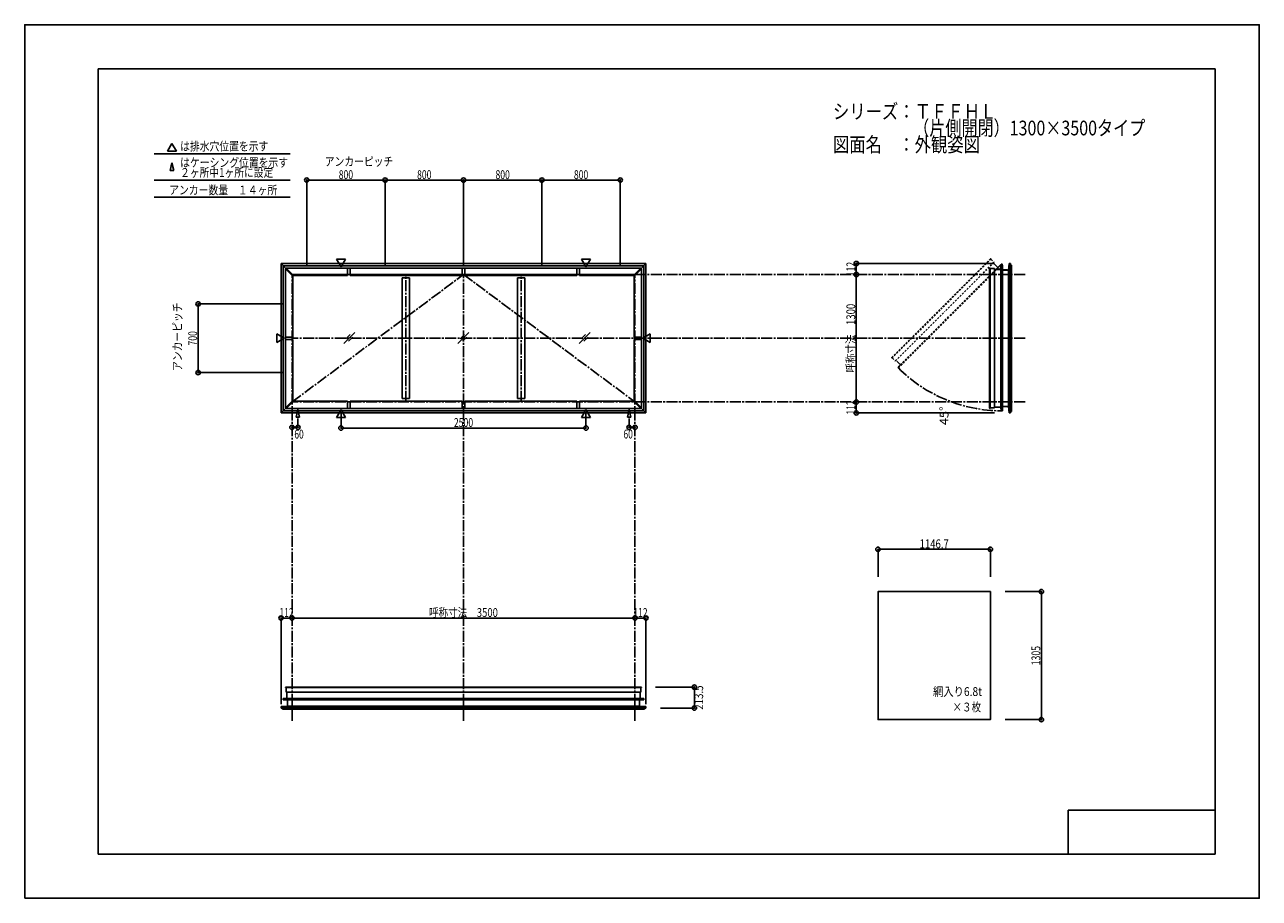
# Model space of a CAD drawing. Extents: x -210 to 210, y -148 to 148.
import ezdxf
from ezdxf.enums import TextEntityAlignment as Align

# ---------------------------------------------------------------- set-up
doc = ezdxf.new("R2010")
doc.units = 0
doc.header["$LTSCALE"] = 10
doc.header["$PDMODE"] = 32
doc.header["$PDSIZE"] = 1.5
for name, pattern in [('DASHDOT', [0.5375, 0.375, -0.05, 0.0625, -0.05]), ('DASHDOTX2', [1.075, 0.75, -0.1, 0.125, -0.1]), ('DOT', [0.1125, 0.0625, -0.05])]:
    doc.linetypes.add(name, pattern=pattern)
for name, color, linetype in [('ガラス', 48, 'CONTINUOUS'), ('別途部材', 96, 'CONTINUOUS'), ('型材断面', 47, 'CONTINUOUS'), ('寸法', 80, 'CONTINUOUS'), ('文字', 79, 'CONTINUOUS'), ('曲げ物', 111, 'CONTINUOUS'), ('通り芯', 15, 'CONTINUOUS')]:
    doc.layers.add(name, color=color, linetype=linetype)
doc.styles.add('TextStyle03', font='MONOTXT', dxfattribs={"height": 1, "bigfont": 'BIGFONT'})

# ---------------------------------------------------------------- blocks, each defined once
blk = doc.blocks.new('*GRP_0001')
at = {"layer": '型材断面', "linetype": 'CONTINUOUS'}
for p, q in [((-185, -133.5), (-185, 133.5)), ((195, 133.5), (-185, 133.5)), ((195, 133.5), (195, -133.5)), ((145, -133.5), (145, -118.5)), ((195, -118.5), (145, -118.5)), ((195, -133.5), (-185, -133.5))]:
    blk.add_line(p, q, dxfattribs=at)
blk = doc.blocks.new('*GRP_0002')
at = {"layer": '型材断面', "color": 47, "linetype": 'DOT'}
for p, q in [((118.590497, 68.928795), (101.787235, 52.125533)), ((118.77906, 68.881653), (101.905088, 52.007683)), ((119.728893, 67.710167), (102.965747, 50.947022)), ((119.234067, 68.20529), (118.668383, 68.770977)), ((118.73192, 68.928795), (118.77906, 68.881653)), ((118.7461, 68.692958), (119.728893, 67.710167)), ((120.27588, 66.729782), (119.512195, 67.493468)), ((122.093008, 66.703737), (104.65102, 49.26175)), ((120.27588, 66.715642), (120.27588, 66.729782)), ((120.27588, 66.715642), (120.290022, 66.715642)), ((120.730007, 66.275657), (120.290022, 66.715642)), ((120.730007, 66.261515), (120.730007, 66.275657)), ((120.730007, 66.261515), (120.74415, 66.261515)), ((121.032495, 65.973168), (120.74415, 66.261515)), ((121.032495, 65.973168), (121.9799, 66.826303)), ((121.97517, 66.821573), (122.093008, 66.703737)), ((84.983975, 35.322272), (101.787235, 52.125533)), ((85.031115, 35.13371), (101.905088, 52.007683)), ((86.202602, 34.183878), (102.965747, 50.947022)), ((87.209032, 31.819763), (104.65102, 49.26175)), ((84.983975, 35.18085), (85.031115, 35.13371)), ((85.70748, 34.678702), (85.141792, 35.244388)), ((85.21981, 35.166668), (86.202602, 34.183878)), ((87.182985, 33.636888), (86.4193, 34.400575)), ((87.19713, 33.636888), (87.182985, 33.636888)), ((87.19713, 33.636888), (87.19713, 33.622747)), ((87.637112, 33.182762), (87.19713, 33.622747)), ((87.939603, 32.880272), (87.08647, 31.93287)), ((87.091198, 31.937598), (87.209032, 31.819763)), ((87.651255, 33.182762), (87.637112, 33.182762)), ((87.651255, 33.182762), (87.651255, 33.16862)), ((87.939603, 32.880272), (87.651255, 33.16862)), ((88.59025, 33.200978), (88.08098, 32.691712))]:
    blk.add_line(p, q, dxfattribs=at)
at = {"layer": '型材断面', "linetype": 'DOT'}
for p, q in [((121.032495, 65.973168), (104.48605, 49.42672)), ((121.97517, 66.821573), (104.533185, 49.379585)), ((87.091198, 31.937598), (104.533185, 49.379585)), ((87.939603, 32.880272), (104.48605, 49.42672))]:
    blk.add_line(p, q, dxfattribs=at)
for centre, start, end in [((118.661207, 68.858084), 45, 135), ((85.054685, 35.251562), 135, 225)]:
    blk.add_arc(centre, 0.1, start, end, dxfattribs=at)
blk = doc.blocks.new('*DIM_0003')
at = {"layer": '寸法', "linetype": 'CONTINUOUS'}
blk.add_line((72.904165, 20.235388), (72.904165, 63.56872), dxfattribs=at)
at = {"layer": '寸法'}
for p in [(72.904165, 63.56872), (72.904165, 20.235388)]:
    blk.add_point(p, dxfattribs=at)
at = {"layer": '寸法', "linetype": 'CONTINUOUS', "style": 'TextStyle03'}
blk.add_text('呼称寸法\u30001300', height=3, rotation=90, dxfattribs=at).set_placement((72.525, 30.18125), (72.525, 53.61875), align=Align.FIT)
blk = doc.blocks.new('*DIM_0004')
at = {"layer": '寸法', "linetype": 'CONTINUOUS'}
for p in [(72.904165, 20.235388), (119.885695, 16.502028)]:
    blk.add_line(p, (72.904165, 16.502028), dxfattribs=at)
at = {"layer": '寸法'}
for p in [(72.904165, 20.235388), (72.904165, 16.502028)]:
    blk.add_point(p, dxfattribs=at)
at = {"layer": '寸法', "linetype": 'CONTINUOUS', "style": 'TextStyle03'}
blk.add_text('112', height=3, rotation=90, dxfattribs=at).set_placement((72.525, 15.9375), (72.525, 20.8125), align=Align.FIT)
blk = doc.blocks.new('*DIM_0005')
at = {"layer": '寸法', "linetype": 'CONTINUOUS'}
for p in [(119.885695, 67.302082), (72.904165, 63.56872)]:
    blk.add_line(p, (72.904165, 67.302082), dxfattribs=at)
at = {"layer": '寸法'}
for p in [(72.904165, 67.302082), (72.904165, 63.56872)]:
    blk.add_point(p, dxfattribs=at)
at = {"layer": '寸法', "linetype": 'CONTINUOUS', "style": 'TextStyle03'}
blk.add_text('112', height=3, rotation=90, dxfattribs=at).set_placement((72.525, 62.9875), (72.525, 67.8625), align=Align.FIT)
blk = doc.blocks.new('*DIM_0007')
at = {"layer": '寸法', "linetype": 'CONTINUOUS'}
for p in [(-2.390272, -53.220367), (1.343088, -82.47314)]:
    blk.add_line(p, (1.343088, -53.220367), dxfattribs=at)
at = {"layer": '寸法'}
for p in [(-2.390272, -53.220367), (1.343088, -53.220367)]:
    blk.add_point(p, dxfattribs=at)
at = {"layer": '寸法', "linetype": 'CONTINUOUS', "style": 'TextStyle03'}
blk.add_text('112', height=3, dxfattribs=at).set_placement((-2.9625, -52.85), (1.9125, -52.85), align=Align.FIT)
blk = doc.blocks.new('*DIM_0008')
at = {"layer": '寸法', "linetype": 'CONTINUOUS'}
for p, q in [((4.60877, -76.706355), (17.824165, -76.706355)), ((17.824165, -83.82314), (17.824165, -76.706355)), ((6.343088, -83.82314), (17.824165, -83.82314))]:
    blk.add_line(p, q, dxfattribs=at)
at = {"layer": '寸法'}
for p in [(17.824165, -76.706355), (17.824165, -83.82314)]:
    blk.add_point(p, dxfattribs=at)
at = {"layer": '寸法', "linetype": 'CONTINUOUS', "style": 'TextStyle03'}
blk.add_text('213.5', height=3, rotation=90, dxfattribs=at).set_placement((20.8, -84.4), (20.8, -76.15), align=Align.FIT)
blk = doc.blocks.new('*DIM_0009')
at = {"layer": '寸法', "linetype": 'CONTINUOUS'}
for p in [(-122.790297, -82.47314), (-119.056935, -53.220367)]:
    blk.add_line(p, (-122.790297, -53.220367), dxfattribs=at)
at = {"layer": '寸法'}
for p in [(-122.790297, -53.220367), (-119.056935, -53.220367)]:
    blk.add_point(p, dxfattribs=at)
at = {"layer": '寸法', "linetype": 'CONTINUOUS', "style": 'TextStyle03'}
blk.add_text('112', height=3, dxfattribs=at).set_placement((-123.3625, -52.85), (-118.4875, -52.85), align=Align.FIT)
blk = doc.blocks.new('*DIM_0010')
at = {"layer": '寸法', "linetype": 'CONTINUOUS'}
blk.add_line((-119.056935, -53.220367), (-2.390272, -53.220367), dxfattribs=at)
at = {"layer": '寸法'}
for p in [(-119.056935, -53.220367), (-2.390272, -53.220367)]:
    blk.add_point(p, dxfattribs=at)
at = {"layer": '寸法', "linetype": 'CONTINUOUS', "style": 'TextStyle03'}
blk.add_text('呼称寸法\u30003500', height=3, dxfattribs=at).set_placement((-72.44375, -52.85), (-49.00625, -52.85), align=Align.FIT)
blk = doc.blocks.new('*DIM_0011')
at = {"layer": '寸法', "color": 0, "linetype": 'BYBLOCK'}
for p, q in [((-102.390272, 16.60526), (-102.390272, 11.388313)), ((-19.056938, 16.60526), (-19.056938, 11.388313)), ((-102.390272, 11.388313), (-19.056938, 11.388313))]:
    blk.add_line(p, q, dxfattribs=at)
at = {"layer": '寸法', "color": 0}
for p in [(-102.390272, 11.388313), (-19.056938, 11.388313)]:
    blk.add_point(p, dxfattribs=at)
at = {"layer": '寸法', "color": 0, "linetype": 'CONTINUOUS', "style": 'TextStyle03'}
blk.add_text('2500', height=3, dxfattribs=at).set_placement((-64.00625, 11.75), (-57.44375, 11.75), align=Align.FIT)
blk = doc.blocks.new('*DIM_0012')
at = {"layer": '寸法', "color": 0, "linetype": 'BYBLOCK'}
for p, q in [((-122.05694, 53.568722), (-151.002105, 53.568722)), ((-151.002105, 30.235388), (-151.002105, 53.568722)), ((-122.05694, 30.235388), (-151.002105, 30.235388))]:
    blk.add_line(p, q, dxfattribs=at)
at = {"layer": '寸法', "color": 0}
for p in [(-151.002105, 53.568722), (-151.002105, 30.235388)]:
    blk.add_point(p, dxfattribs=at)
at = {"layer": '寸法', "color": 0, "linetype": 'CONTINUOUS', "style": 'TextStyle03'}
blk.add_text('700', height=3, rotation=90, dxfattribs=at).set_placement((-151.35, 39.4375), (-151.35, 44.3125), align=Align.FIT)
blk = doc.blocks.new('*DIM_0013')
at = {"layer": '寸法', "color": 0, "linetype": 'BYBLOCK'}
for p, q in [((-114.056938, 66.56872), (-114.056938, 95.676793)), ((-114.056938, 95.676793), (-87.390272, 95.676793)), ((-87.390272, 66.56872), (-87.390272, 95.676793))]:
    blk.add_line(p, q, dxfattribs=at)
at = {"layer": '寸法', "color": 0}
for p in [(-114.056938, 95.676793), (-87.390272, 95.676793)]:
    blk.add_point(p, dxfattribs=at)
at = {"layer": '寸法', "color": 0, "linetype": 'CONTINUOUS', "style": 'TextStyle03'}
blk.add_text('800', height=3, dxfattribs=at).set_placement((-103.1625, 96.025), (-98.2875, 96.025), align=Align.FIT)
blk = doc.blocks.new('*DIM_0014')
at = {"layer": '寸法', "color": 0, "linetype": 'BYBLOCK'}
for p in [(-87.390272, 95.676793), (-60.723605, 66.56872)]:
    blk.add_line(p, (-60.723605, 95.676793), dxfattribs=at)
at = {"layer": '寸法', "color": 0}
blk.add_point((-60.723605, 95.676793), dxfattribs=at)
at = {"layer": '寸法', "color": 0, "linetype": 'CONTINUOUS', "style": 'TextStyle03'}
blk.add_text('800', height=3, dxfattribs=at).set_placement((-76.5125, 96.025), (-71.6375, 96.025), align=Align.FIT)
blk = doc.blocks.new('*DIM_0015')
at = {"layer": '寸法', "color": 0, "linetype": 'BYBLOCK'}
for p in [(-60.723605, 95.676793), (-34.056938, 66.56872)]:
    blk.add_line(p, (-34.056938, 95.676793), dxfattribs=at)
at = {"layer": '寸法', "color": 0}
blk.add_point((-34.056938, 95.676793), dxfattribs=at)
at = {"layer": '寸法', "color": 0, "linetype": 'CONTINUOUS', "style": 'TextStyle03'}
blk.add_text('800', height=3, dxfattribs=at).set_placement((-49.8375, 96.025), (-44.9625, 96.025), align=Align.FIT)
blk = doc.blocks.new('*DIM_0016')
at = {"layer": '寸法', "color": 0, "linetype": 'BYBLOCK'}
for p in [(-34.056938, 95.676793), (-7.390272, 66.56872)]:
    blk.add_line(p, (-7.390272, 95.676793), dxfattribs=at)
at = {"layer": '寸法', "color": 0}
blk.add_point((-7.390272, 95.676793), dxfattribs=at)
at = {"layer": '寸法', "color": 0, "linetype": 'CONTINUOUS', "style": 'TextStyle03'}
blk.add_text('800', height=3, dxfattribs=at).set_placement((-23.1625, 96.025), (-18.2875, 96.025), align=Align.FIT)
blk = doc.blocks.new('*DIM_0017')
at = {"layer": '寸法', "color": 0, "linetype": 'BYBLOCK'}
for p in [(-4.390272, 14.628575), (-2.390272, 11.603533)]:
    blk.add_line(p, (-4.390272, 11.603533), dxfattribs=at)
at = {"layer": '寸法', "color": 0}
for p in [(-4.390272, 11.603533), (-2.390272, 11.603533)]:
    blk.add_point(p, dxfattribs=at)
at = {"layer": '寸法', "color": 0, "linetype": 'CONTINUOUS', "style": 'TextStyle03'}
blk.add_text('60', height=3, dxfattribs=at).set_placement((-6.29375, 7.825), (-3.10625, 7.825), align=Align.FIT)
blk = doc.blocks.new('*DIM_0018')
at = {"layer": '寸法', "linetype": 'CONTINUOUS'}
for p in [(-117.056938, 14.628575), (-119.056938, 11.603533)]:
    blk.add_line(p, (-117.056938, 11.603533), dxfattribs=at)
at = {"layer": '寸法'}
for p in [(-119.056938, 11.603533), (-117.056938, 11.603533)]:
    blk.add_point(p, dxfattribs=at)
at = {"layer": '寸法', "linetype": 'CONTINUOUS', "style": 'TextStyle03'}
blk.add_text('60', height=3, dxfattribs=at).set_placement((-118.26875, 7.8), (-115.08125, 7.8), align=Align.FIT)
blk = doc.blocks.new('*DIM_0019')
at = {"layer": '寸法', "linetype": 'CONTINUOUS'}
for p, q in [((80.291835, -39.24137), (80.291835, -29.845317)), ((80.291835, -29.845317), (118.515167, -29.845317)), ((118.515167, -39.24137), (118.515167, -29.845317))]:
    blk.add_line(p, q, dxfattribs=at)
at = {"layer": '寸法'}
for p in [(80.291835, -29.845317), (118.515167, -29.845317)]:
    blk.add_point(p, dxfattribs=at)
at = {"layer": '寸法', "linetype": 'CONTINUOUS', "style": 'TextStyle03'}
blk.add_text('1146.7', height=3, dxfattribs=at).set_placement((94.43125, -29.475), (104.36875, -29.475), align=Align.FIT)
blk = doc.blocks.new('*DIM_0020')
at = {"layer": '寸法', "linetype": 'CONTINUOUS'}
for p, q in [((123.515167, -44.24137), (135.876637, -44.24137)), ((135.876637, -44.24137), (135.876637, -87.74137)), ((123.515167, -87.74137), (135.876637, -87.74137))]:
    blk.add_line(p, q, dxfattribs=at)
at = {"layer": '寸法'}
for p in [(135.876637, -44.24137), (135.876637, -87.74137)]:
    blk.add_point(p, dxfattribs=at)
at = {"layer": '寸法', "linetype": 'CONTINUOUS', "style": 'TextStyle03'}
blk.add_text('1305', height=3, rotation=90, dxfattribs=at).set_placement((135.5, -69.28125), (135.5, -62.71875), align=Align.FIT)
blk = doc.blocks.new('*GRP_0006')
at = {"layer": '別途部材', "color": 96, "linetype": 'CONTINUOUS'}
for p, q in [((120.83449, 65.402268), (121.97292, 65.402268)), ((120.83449, 65.302268), (120.83449, 65.402268)), ((120.83449, 65.302268), (122.067822, 65.302268)), ((122.038725, 66.659188), (121.97292, 65.402268)), ((122.038725, 66.659188), (122.169175, 66.91939)), ((122.067822, 65.302268), (122.137495, 66.633072)), ((122.137495, 66.633072), (122.269655, 66.896682)), ((122.305257, 66.831803), (122.24161, 66.754673)), ((122.58557, 66.62135), (122.51805, 66.775683)), ((122.68557, 66.642267), (122.568902, 66.908933)), ((122.58557, 65.102268), (122.58557, 66.62135)), ((122.58557, 65.102268), (124.168902, 65.102268)), ((122.68557, 65.202268), (122.68557, 66.642267)), ((122.68557, 65.202268), (124.168902, 65.202268)), ((124.168902, 65.202268), (124.168902, 65.102268))]:
    blk.add_line(p, q, dxfattribs=at)
at = {"layer": '別途部材', "color": 96, "linetype": 'DASHDOTX2'}
for q in [(122.055417, 66.908933), (122.368902, 67.187242), (122.699362, 66.908933), (122.368902, 66.645463)]:
    blk.add_line((122.368902, 66.908933), q, dxfattribs=at)
at = {"layer": '別途部材', "color": 96, "linetype": 'CONTINUOUS'}
blk.add_circle((122.368902, 66.908933), 0.1, dxfattribs=at)
blk.add_arc((122.3689, 66.908935), 0.2, 218.780606, 537.001556, dxfattribs=at)

msp = doc.modelspace()

# ---------------------------------------------------------------- linework, layer by layer
at = {"layer": 'ガラス', "linetype": 'CONTINUOUS'}
msp.add_lwpolyline([(118.515167, -44.24137), (80.291835, -44.24137), (80.291835, -87.74137), (118.515167, -87.74137)], close=True, dxfattribs=at)
at = {"layer": '型材断面', "linetype": 'CONTINUOUS'}
for p, q in [((-159.909148, 108.076067), (-161.404777, 105.48556)), ((-158.413518, 105.48556), (-161.404777, 105.48556)), ((-159.909148, 108.076067), (-158.413518, 105.48556)), ((-165.931735, 104.546965), (-119.689958, 104.546965)), ((-159.909148, 101.546192), (-160.505205, 98.955685)), ((-159.909148, 101.546192), (-159.313093, 98.955685)), ((-160.505205, 98.955685), (-159.313093, 98.955685)), ((-165.931735, 95.676793), (-119.689958, 95.676793)), ((-165.931735, 89.88876), (-119.689958, 89.88876)), ((-122.790297, 67.302082), (-121.135818, 65.647602)), ((-122.790297, 67.302082), (-60.723605, 67.302082)), ((-122.790297, 41.902055), (-122.790297, 67.302082)), ((-102.390272, 66.19885), (-103.885902, 68.789358)), ((-100.894643, 68.789358), (-103.885902, 68.789358)), ((-102.390272, 66.19885), (-100.894643, 68.789358)), ((1.343088, 67.302082), (-60.723605, 67.302082)), ((-19.056938, 66.19885), (-20.552567, 68.789358)), ((-20.552567, 68.789358), (-17.561308, 68.789358)), ((-19.056938, 66.19885), (-17.561308, 68.789358)), ((1.343088, 67.302082), (-0.311392, 65.647602)), ((1.343088, 41.902055), (1.343088, 67.302082)), ((124.885695, 67.302082), (124.885695, 41.902055)), ((125.385695, 67.302082), (125.385695, 41.902055)), ((-122.056965, 66.56875), (-60.723605, 66.56875)), ((-122.056965, 41.902055), (-122.056965, 66.56875)), ((-121.017968, 65.765455), (-121.25367, 65.52975)), ((-118.753457, 63.02954), (-121.25367, 65.52975)), ((-121.25367, 18.274358), (-121.25367, 65.52975)), ((-118.517755, 63.265243), (-121.017968, 65.765455)), ((-121.017968, 65.765455), (-60.723605, 65.765455)), ((-118.517755, 63.265243), (-118.753457, 63.02954)), ((-118.753457, 42.318722), (-118.753457, 63.02954)), ((-118.517755, 63.265243), (-100.133605, 63.265243)), ((-100.133605, 65.765455), (-100.133605, 63.265243)), ((-99.300273, 65.765455), (-99.300273, 63.265243)), ((-99.300273, 63.265243), (-61.140272, 63.265243)), ((-61.140272, 65.765455), (-61.140272, 63.265243)), ((0.609755, 66.56875), (-60.723605, 66.56875)), ((-0.429242, 65.765455), (-60.723605, 65.765455)), ((-60.30694, 65.765455), (-60.30694, 63.265243)), ((-22.146937, 63.265243), (-60.30694, 63.265243)), ((-22.146937, 65.765455), (-22.146937, 63.265243)), ((-21.313605, 65.765455), (-21.313605, 63.265243)), ((-2.929455, 63.265243), (-21.313605, 63.265243)), ((-2.929455, 63.265243), (-0.429242, 65.765455)), ((-2.929455, 63.265243), (-2.693753, 63.02954)), ((-2.693753, 63.02954), (-0.19354, 65.52975)), ((-2.693753, 42.318722), (-2.693753, 63.02954)), ((-0.429242, 65.765455), (-0.19354, 65.52975)), ((-0.19354, 18.274358), (-0.19354, 65.52975)), ((0.609755, 41.902055), (0.609755, 66.56875)), ((122.085607, 65.302265), (122.085607, 41.902055)), ((122.152265, 66.56875), (122.152265, 41.902055)), ((124.719025, 65.102082), (124.719025, 41.902055)), ((125.719028, 66.802093), (125.719028, 41.902055)), ((-81.62694, 62.43191), (-79.12694, 62.43191)), ((-81.62694, 21.3722), (-81.62694, 62.43191)), ((-79.12694, 21.3722), (-79.12694, 62.43191)), ((-42.32027, 62.43191), (-39.82027, 62.43191)), ((-42.32027, 21.3722), (-42.32027, 62.43191)), ((-39.82027, 21.3722), (-39.82027, 62.43191)), ((-121.68707, 41.902055), (-124.277578, 43.397685)), ((-124.277578, 40.406425), (-124.277578, 43.397685)), ((-118.753457, 42.318722), (-121.25367, 42.318722)), ((-2.693753, 42.318722), (-0.19354, 42.318722)), ((0.23986, 41.902055), (2.830367, 43.397685)), ((2.830367, 40.406425), (2.830367, 43.397685)), ((-121.68707, 41.902055), (-124.277578, 40.406425)), ((-122.790297, 16.502028), (-122.790297, 41.902055)), ((-122.056965, 17.23536), (-122.056965, 41.902055)), ((-118.753457, 41.48539), (-121.25367, 41.48539)), ((-118.753457, 20.77457), (-118.753457, 41.48539)), ((-2.693753, 41.48539), (-0.19354, 41.48539)), ((-2.693753, 20.77457), (-2.693753, 41.48539)), ((0.23986, 41.902055), (2.830367, 40.406425)), ((0.609755, 17.23536), (0.609755, 41.902055)), ((1.343088, 16.502028), (1.343088, 41.902055)), ((122.085607, 18.501845), (122.085607, 41.902055)), ((122.152265, 17.23536), (122.152265, 41.902055)), ((124.719025, 18.702028), (124.719025, 41.902055)), ((124.885695, 16.502028), (124.885695, 41.902055)), ((125.385695, 16.502028), (125.385695, 41.902055)), ((125.719028, 17.002017), (125.719028, 41.902055)), ((-81.62694, 21.3722), (-79.12694, 21.3722)), ((-42.32027, 21.3722), (-39.82027, 21.3722)), ((-122.790297, 16.502028), (-121.135818, 18.156508)), ((-122.056965, 17.23536), (-60.723605, 17.23536)), ((-118.753457, 20.77457), (-121.25367, 18.274358)), ((-121.017968, 18.038655), (-121.25367, 18.274358)), ((-118.517755, 20.538868), (-121.017968, 18.038655)), ((-121.017968, 18.038655), (-60.723605, 18.038655)), ((-118.517755, 20.538868), (-118.753457, 20.77457)), ((-118.517755, 20.538868), (-100.133605, 20.538868)), ((-117.056938, 17.628575), (-117.652995, 15.03807)), ((-117.056938, 17.628575), (-116.46088, 15.03807)), ((-102.390272, 17.60526), (-103.885902, 15.014753)), ((-102.390272, 17.60526), (-100.894643, 15.014753)), ((-100.133605, 18.038655), (-100.133605, 20.538868)), ((-99.300273, 18.038655), (-99.300273, 20.538868)), ((-99.300273, 20.538868), (-61.140272, 20.538868)), ((-61.140272, 18.038655), (-61.140272, 20.538868)), ((-0.429242, 18.038655), (-60.723605, 18.038655)), ((0.609755, 17.23536), (-60.723605, 17.23536)), ((-60.30694, 18.038655), (-60.30694, 20.538868)), ((-22.146937, 20.538868), (-60.30694, 20.538868)), ((-22.146937, 18.038655), (-22.146937, 20.538868)), ((-21.313605, 18.038655), (-21.313605, 20.538868)), ((-2.929455, 20.538868), (-21.313605, 20.538868)), ((-19.056938, 17.60526), (-20.552567, 15.014753)), ((-19.056938, 17.60526), (-17.561308, 15.014753)), ((-4.390272, 17.628575), (-4.98633, 15.03807)), ((-4.390272, 17.628575), (-3.794215, 15.03807)), ((-2.929455, 20.538868), (-2.693753, 20.77457)), ((-2.929455, 20.538868), (-0.429242, 18.038655)), ((-2.693753, 20.77457), (-0.19354, 18.274358)), ((-0.429242, 18.038655), (-0.19354, 18.274358)), ((1.343088, 16.502028), (-0.311392, 18.156508)), ((-122.790297, 16.502028), (-60.723605, 16.502028)), ((-117.652995, 15.03807), (-116.46088, 15.03807)), ((-100.894643, 15.014753), (-103.885902, 15.014753)), ((1.343088, 16.502028), (-60.723605, 16.502028)), ((-20.552567, 15.014753), (-17.561308, 15.014753)), ((-3.794215, 15.03807), (-4.98633, 15.03807)), ((-122.790297, -83.32314), (-60.723605, -83.32314)), ((-122.790297, -83.82314), (-60.723605, -83.82314)), ((-122.056965, -80.589713), (-60.723605, -80.589713)), ((-120.79048, -80.523055), (-60.723605, -80.523055)), ((-120.590297, -83.156473), (-60.723605, -83.156473)), ((-0.65673, -80.523055), (-60.723605, -80.523055)), ((0.609755, -80.589713), (-60.723605, -80.589713)), ((-0.856912, -83.156473), (-60.723605, -83.156473)), ((1.343088, -83.32314), (-60.723605, -83.32314)), ((1.343088, -83.82314), (-60.723605, -83.82314)), ((-122.290308, -84.156475), (-60.723605, -84.156475)), ((0.843097, -84.156475), (-60.723605, -84.156475))]:
    msp.add_line(p, q, dxfattribs=at)
at = {"layer": '型材断面', "color": 47, "linetype": 'CONTINUOUS'}
for p, q in [((124.719012, 65.102082), (124.885695, 67.302082)), ((125.385695, 67.302082), (124.885695, 67.302082)), ((118.26891, 65.665455), (118.26891, 41.902055)), ((118.36891, 65.765455), (118.435575, 65.765455)), ((118.435575, 65.765455), (118.435575, 41.902055)), ((119.235578, 65.608933), (118.435575, 65.608933)), ((118.5457, 65.608722), (119.935575, 65.608722)), ((119.935575, 65.608722), (119.935575, 41.902055)), ((121.01559, 65.302265), (119.935575, 65.302265)), ((121.02559, 65.292265), (121.01559, 65.302265)), ((121.02559, 65.292265), (121.03559, 65.302265)), ((121.657822, 65.302265), (121.03559, 65.302265)), ((121.667822, 65.292265), (121.657822, 65.302265)), ((121.667822, 65.292265), (121.677823, 65.302265)), ((122.085607, 65.302265), (121.677823, 65.302265)), ((122.085607, 65.302265), (122.151915, 66.56875)), ((122.31891, 66.56875), (122.151915, 66.56875)), ((122.31891, 66.56875), (122.31891, 41.902055)), ((122.31891, 64.615415), (122.31891, 65.335628)), ((122.58557, 66.56875), (122.452253, 66.56875)), ((122.452253, 66.56875), (122.452253, 41.902055)), ((122.58557, 66.56875), (122.58557, 41.902055)), ((122.58557, 65.102082), (124.719025, 65.102082)), ((124.719025, 64.86893), (124.719025, 64.272083)), ((125.719028, 66.802093), (125.385695, 66.802093)), ((118.26891, 18.138655), (118.26891, 41.902055)), ((118.435575, 18.038655), (118.435575, 41.902055)), ((119.935575, 18.195387), (119.935575, 41.902055)), ((122.31891, 17.23536), (122.31891, 41.902055)), ((122.452253, 17.23536), (122.452253, 41.902055)), ((122.58557, 17.23536), (122.58557, 41.902055)), ((118.36891, 18.038655), (118.435575, 18.038655)), ((119.235578, 18.195177), (118.435575, 18.195177)), ((118.5457, 18.195387), (119.935575, 18.195387)), ((121.01559, 18.501845), (119.935575, 18.501845)), ((121.02559, 18.511845), (121.01559, 18.501845)), ((121.02559, 18.511845), (121.03559, 18.501845)), ((121.657822, 18.501845), (121.03559, 18.501845)), ((121.667822, 18.511845), (121.657822, 18.501845)), ((121.667822, 18.511845), (121.677823, 18.501845)), ((122.085607, 18.501845), (121.677823, 18.501845)), ((122.085607, 18.501845), (122.151915, 17.23536)), ((122.31891, 17.23536), (122.151915, 17.23536)), ((122.31891, 19.188695), (122.31891, 18.468483)), ((122.58557, 17.23536), (122.452253, 17.23536)), ((122.58557, 18.702028), (124.719025, 18.702028)), ((124.719012, 18.702028), (124.885695, 16.502028)), ((124.719025, 18.93518), (124.719025, 19.532028)), ((125.719028, 17.002017), (125.385695, 17.002017)), ((125.385695, 16.502028), (124.885695, 16.502028)), ((-121.25367, -76.806355), (-121.25367, -76.873023)), ((-121.25367, -76.873023), (-60.723605, -76.873023)), ((-121.15367, -76.706355), (-60.723605, -76.706355)), ((-121.097148, -77.673025), (-121.097148, -76.873023)), ((-121.096937, -76.983145), (-121.096937, -78.373023)), ((-121.096937, -78.373023), (-60.723605, -78.373023)), ((-120.79048, -79.453038), (-120.79048, -78.373023)), ((-120.78048, -79.463037), (-120.79048, -79.453038)), ((-120.78048, -79.463037), (-120.79048, -79.473038)), ((-120.79048, -80.09527), (-120.79048, -79.473038)), ((-0.29354, -76.706355), (-60.723605, -76.706355)), ((-0.19354, -76.873023), (-60.723605, -76.873023)), ((-0.350273, -78.373023), (-60.723605, -78.373023)), ((-0.66673, -79.463037), (-0.65673, -79.453038)), ((-0.66673, -79.463037), (-0.65673, -79.473038)), ((-0.65673, -79.453038), (-0.65673, -78.373023)), ((-0.65673, -80.09527), (-0.65673, -79.473038)), ((-0.350273, -76.983145), (-0.350273, -78.373023)), ((-0.350062, -77.673025), (-0.350062, -76.873023)), ((-0.19354, -76.806355), (-0.19354, -76.873023)), ((-120.590297, -83.15646), (-122.790297, -83.32314)), ((-122.790297, -83.82314), (-122.790297, -83.32314)), ((-122.290308, -84.156475), (-122.290308, -83.82314)), ((-120.79048, -80.523055), (-122.056965, -80.589362)), ((-122.056965, -80.756358), (-122.056965, -80.589362)), ((-122.056965, -80.756358), (-60.723605, -80.756358)), ((-122.056965, -81.023015), (-122.056965, -80.8897)), ((-122.056965, -80.8897), (-60.723605, -80.8897)), ((-122.056965, -81.023015), (-60.723605, -81.023015)), ((-120.10363, -80.756358), (-120.823842, -80.756358)), ((-120.78048, -80.10527), (-120.79048, -80.09527)), ((-120.78048, -80.10527), (-120.79048, -80.11527)), ((-120.79048, -80.523055), (-120.79048, -80.11527)), ((-120.590297, -81.023015), (-120.590297, -83.156473)), ((-120.357145, -83.156473), (-119.760297, -83.156473)), ((0.609755, -80.756358), (-60.723605, -80.756358)), ((0.609755, -80.8897), (-60.723605, -80.8897)), ((0.609755, -81.023015), (-60.723605, -81.023015)), ((-1.090065, -83.156473), (-1.686913, -83.156473)), ((-1.34358, -80.756358), (-0.623368, -80.756358)), ((-0.856912, -81.023015), (-0.856912, -83.156473)), ((-0.856912, -83.15646), (1.343088, -83.32314)), ((-0.66673, -80.10527), (-0.65673, -80.09527)), ((-0.66673, -80.10527), (-0.65673, -80.11527)), ((-0.65673, -80.523055), (-0.65673, -80.11527)), ((-0.65673, -80.523055), (0.609755, -80.589362)), ((0.609755, -80.756358), (0.609755, -80.589362)), ((0.609755, -81.023015), (0.609755, -80.8897)), ((0.843097, -84.156475), (0.843097, -83.82314)), ((1.343088, -83.82314), (1.343088, -83.32314))]:
    msp.add_line(p, q, dxfattribs=at)
at = {"layer": '型材断面', "linetype": 'DASHDOT'}
for p, q in [((130.329942, 63.56872), (-119.056935, 63.56872)), ((-119.056935, -88.160228), (-119.056935, 63.56872)), ((-119.056935, 63.56872), (-2.390272, 63.56872)), ((-80.37694, 20.235388), (-80.37694, 63.56872)), ((-60.723605, -88.160228), (-60.723605, 63.56872)), ((-41.07027, 20.235388), (-41.07027, 63.56872)), ((-2.390272, -88.160228), (-2.390272, 63.56872)), ((130.329942, 41.902055), (-119.056935, 41.902055)), ((130.329942, 20.235388), (-119.056935, 20.235388))]:
    msp.add_line(p, q, dxfattribs=at)
msp.add_lwpolyline([(-119.05694, 20.235388), (-60.723605, 63.56872), (-2.390272, 20.235388)], dxfattribs=at)
at = {"layer": '型材断面', "linetype": 'CONTINUOUS'}
for centre, start, end in [((118.368908, 65.665456), 90, 180), ((118.368908, 18.138656), 180, 270), ((-121.153671, -76.806354), 90, 180), ((-0.293538, -76.806354), 0, 90)]:
    msp.add_arc(centre, 0.1, start, end, dxfattribs=at)
at = {"layer": '型材断面', "linetype": 'DASHDOT'}
msp.add_arc((122.368902, 66.908934), 49.673598, 224.942338, 269.942337, dxfattribs=at)
at = {"layer": '曲げ物', "linetype": 'CONTINUOUS'}
for p, q in [((-97.70474, 43.858343), (-101.400053, 40.16303)), ((-99.24085, 43.154873), (-100.69658, 41.699143)), ((-98.40821, 42.322233), (-99.86394, 40.866503)), ((-58.903587, 43.858343), (-62.5989, 40.16303)), ((-60.439697, 43.154873), (-61.895428, 41.699143)), ((-59.607057, 42.322233), (-61.062788, 40.866503)), ((-17.664542, 43.858343), (-21.359855, 40.16303)), ((-19.200652, 43.154873), (-20.656383, 41.699143)), ((-18.368012, 42.322233), (-19.823743, 40.866503))]:
    msp.add_line(p, q, dxfattribs=at)
at = {"layer": '通り芯', "linetype": 'CONTINUOUS'}
msp.add_lwpolyline([(-210, -148.5), (210, -148.5), (210, 148.5), (-210, 148.5)], close=True, dxfattribs=at)

# ---------------------------------------------------------------- block references
at = {"layer": '別途部材', "linetype": 'CONTINUOUS'}
msp.add_blockref('*GRP_0006', (0, 0), dxfattribs=at)
at = {"layer": '型材断面', "linetype": 'CONTINUOUS'}
msp.add_blockref('*GRP_0001', (0, 0), dxfattribs=at)
at = {"layer": '型材断面', "linetype": 'DOT'}
msp.add_blockref('*GRP_0002', (0, 0), dxfattribs=at)
at = {"layer": '寸法', "linetype": 'CONTINUOUS'}
for name in ['*DIM_0013', '*DIM_0014', '*DIM_0015', '*DIM_0016', '*DIM_0005', '*DIM_0003', '*DIM_0012', '*DIM_0004', '*DIM_0018', '*DIM_0011', '*DIM_0017', '*DIM_0019', '*DIM_0020', '*DIM_0009', '*DIM_0010', '*DIM_0007', '*DIM_0008']:
    msp.add_blockref(name, (0, 0), dxfattribs=at)

# ---------------------------------------------------------------- texts
at = {"layer": '文字', "linetype": 'CONTINUOUS', "style": 'TextStyle03'}
for s, height, p, p2 in [('シリーズ：ＴＦＦＨＬ', 5, (64.95, 116.5), (120.575, 116.5)), ('\u3000\u3000\u3000\u3000\u3000（片側開閉）1300×3500タイプ', 5, (64.95, 110.875), (171.2, 110.875)), ('図面名\u3000：外観姿図', 5, (64.95, 105.25), (114.95, 105.25)), ('は排水穴位置を示す', 3, (-157.125, 105.675), (-127.125, 105.675)), ('はケーシング位置を示す', 3, (-157.125, 100.15), (-120.375, 100.15)), ('アンカーピッチ', 3, (-107.9, 100.5), (-84.65, 100.5)), ('２ヶ所中1ヶ所に設定', 3, (-157.125, 96.775), (-125.4375, 96.775)), ('アンカー数量\u3000１４ヶ所', 3, (-160.85, 90.8), (-124.1, 90.8)), ('網入り6.8t', 3, (99, -79.725), (115.6875, -79.725)), ('×３枚', 3, (105.625, -84.975), (115.375, -84.975))]:
    msp.add_text(s, height=height, dxfattribs=at).set_placement(p, p2, align=Align.FIT)
for s, p, p2 in [('アンカーピッチ', (-156.55, 30.8), (-156.55, 54.05)), ('45°', (104.25, 12.375), (104.25, 18.75))]:
    msp.add_text(s, height=3, rotation=90, dxfattribs=at).set_placement(p, p2, align=Align.FIT)

doc.saveas('drawing.dxf')
